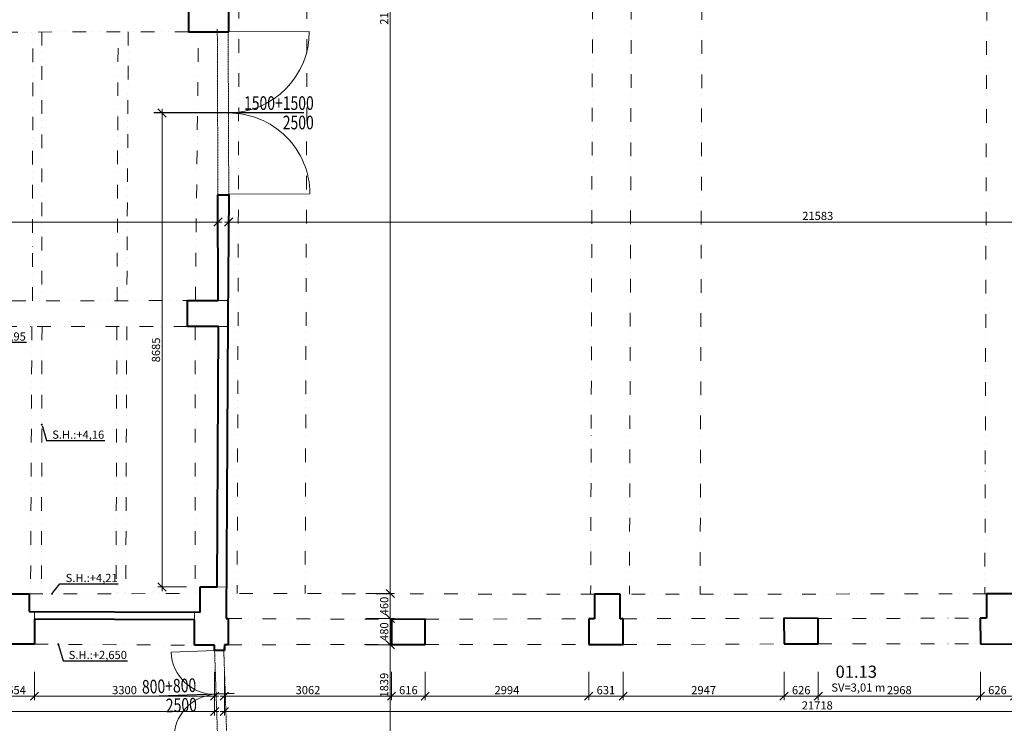
# Model space of a CAD drawing. Units: millimetres. Extents: x -737523 to 8018392, y -67163 to 473636.
# Drawn here: x 319794 to 337828, y 191562 to 204455 of the extents above; entities that cross this region are included whole.
import ezdxf
from ezdxf import colors
from ezdxf.entities.mleader import LeaderData, LeaderLine
from ezdxf.enums import TextEntityAlignment as Align
from ezdxf.math import Vec2, Vec3

# ---------------------------------------------------------------- set-up
doc = ezdxf.new("R2010")
doc.units = ezdxf.units.MM
doc.linetypes.add('ACAD_ISO12W100', pattern=[21, 12, -3, 0, -3, 0, -3])
doc.linetypes.add('DIVIDE', pattern=[1.25, 0.5, -0.25, 0, -0.25, 0, -0.25])
doc.layers.get('0').update_dxf_attribs({"color": 252})
doc.layers.get('Defpoints').update_dxf_attribs({"color": 252})
for name, color, linetype, lineweight in [('AP_VYPO_DVERE bez PO', 252, 'Continuous', 20), ('AP_VYPO_ZARUBEN bez PO', 252, 'Continuous', 20), ('GC3_A_T_DESCR_A', 252, 'Continuous', 20), ('JF_HORDIM', 252, 'Continuous', 0), ('JF_ROOMNR', 252, 'Continuous', 30), ('Steny 1NP', 252, 'Continuous', 40), ('Tenke 1NP', 252, 'Continuous', 13), ('Tenke 2NP', 252, 'Continuous', 13)]:
    doc.layers.add(name, color=color, linetype=linetype, lineweight=lineweight)
doc.layers.add('koty', color=252, linetype='Continuous')
doc.styles.add('ISOCP', font='isocpeur.ttf')
doc.styles.add('ISOCPEUR', font='isocpeur.ttf', dxfattribs={"height": 497})
doc.styles.add('ROMANS', font='ic-romans.shx', dxfattribs={"width": 0.8})
doc.styles.get("Standard").update_dxf_attribs({"font": 'ic-simplex.shx', "width": 0.8})
doc.dimstyles.new('CADKON', dxfattribs={"dimscale": 100, "dimtxt": 2, "dimasz": 2.5, "dimexe": 1.8, "dimexo": 5, "dimgap": 0.6, "dimtad": 1, "dimrnd": 1, "dimtxsty": 'Standard', "dimblk1": 'OBLIQUE', "dimblk2": 'OBLIQUE', "dimsah": 1, "dimcen": 2.5, "dimadec": 1, "dimazin": 2, "dimtfac": 1, "dimtix": 1, "dimtmove": 2, "dimatfit": 3, "dimldrblk": 'OPEN30', "dimfxl": 5, "dimfxlon": 1, "dimtfill": 1, "dimtfillclr": 256, "dimtolj": 1, "dimarcsym": 0})
doc.dimstyles.new('M_50 - VONKAJSKY', dxfattribs={"dimscale": 75, "dimtxt": 2, "dimasz": 2, "dimexe": 1, "dimexo": 2, "dimgap": 0.5, "dimtad": 1, "dimrnd": 1, "dimzin": 9, "dimtxsty": 'ISOCP', "dimblk": 'OBLIQUE', "dimcen": 2, "dimdle": 1, "dimclrd": 256, "dimclre": 256, "dimclrt": 7, "dimadec": 0, "dimazin": 0, "dimtfac": 1, "dimtix": 1, "dimtmove": 2, "dimatfit": 3, "dimfxl": 6, "dimfxlon": 1, "dimtolj": 1, "dimtzin": 0, "dimlwd": -1, "dimlwe": -1, "dimarcsym": 0})

# ---------------------------------------------------------------- blocks, each defined once
blk = doc.blocks.new('_Dot')
at = {"color": 0, "linetype": 'ByBlock', "lineweight": -2}
blk.add_line((-0.5, 0), (-1, 0), dxfattribs=at)
at = {"color": 0, "linetype": 'ByBlock', "const_width": 0.5}
blk.add_lwpolyline([(-0.25, 0, 1), (0.25, 0, 1)], format="xyb", close=True, dxfattribs=at)
blk = doc.blocks.new('_Oblique')
at = {"color": 0, "linetype": 'ByBlock', "lineweight": -2}
blk.add_line((-0.5, -0.5), (0.5, 0.5), dxfattribs=at)
blk = doc.blocks.new('*D170')
at = {"layer": 'Defpoints', "color": 0, "transparency": 16777216}
for p in [(309654, 217230), (425554, 199325), (425554, 181349)]:
    blk.add_point(p, dxfattribs=at)
at = {"layer": 'JF_HORDIM', "color": 0, "lineweight": -2, "transparency": 16777216}
for p, q in [((309654, 181849), (309654, 181169)), ((425554, 181849), (425554, 181169)), ((309654, 181349), (425554, 181349))]:
    blk.add_line(p, q, dxfattribs=at)
at = {"layer": 'JF_HORDIM', "color": 0, "lineweight": -2, "transparency": 16777216, "xscale": 250, "yscale": 250, "zscale": 250, "rotation": 180}
blk.add_blockref('_Oblique', (309654, 181349), dxfattribs=at)
at = {"layer": 'JF_HORDIM', "color": 0, "lineweight": -2, "transparency": 16777216, "xscale": 250, "yscale": 250, "zscale": 250}
blk.add_blockref('_Oblique', (425554, 181349), dxfattribs=at)
at = {"layer": 'JF_HORDIM', "color": 0, "transparency": 16777216, "insert": (367604, 181509), "char_height": 200, "attachment_point": 5, "bg_fill": 3, "box_fill_scale": 1.1, "bg_fill_color": 256, "bg_fill_true_color": 13158600, "bg_fill_transparency": 0}
blk.add_mtext('\\A1;115899', dxfattribs=at)
blk = doc.blocks.new('_Open30')
at = {"color": 0, "lineweight": -2}
for p, q in [((-1, 0.268), (0, 0)), ((0, 0), (-1, -0.268)), ((0, 0), (-1, 0))]:
    blk.add_line(p, q, dxfattribs=at)
blk = doc.blocks.new('*D333')
at = {"layer": 'Defpoints', "color": 0, "transparency": 16777216}
for p in [(312554, 201097), (323425, 201109), (323425, 200746)]:
    blk.add_point(p, dxfattribs=at)
at = {"layer": 'JF_HORDIM', "transparency": 16777216}
for p, q in [((312554, 200947), (312554, 200671)), ((323425, 200959), (323425, 200671)), ((312479, 200746), (323500, 200746))]:
    blk.add_line(p, q, dxfattribs=at)
at = {"layer": 'JF_HORDIM', "transparency": 16777216, "xscale": 150, "yscale": 150, "zscale": 150, "rotation": 180}
blk.add_blockref('_Oblique', (312554, 200746), dxfattribs=at)
at = {"layer": 'JF_HORDIM', "transparency": 16777216, "xscale": 150, "yscale": 150, "zscale": 150}
blk.add_blockref('_Oblique', (323425, 200746), dxfattribs=at)
at = {"layer": 'JF_HORDIM', "color": 7, "transparency": 16777216, "insert": (317990, 200859), "char_height": 150, "attachment_point": 5, "style": 'ISOCP'}
blk.add_mtext('\\A1;10871', dxfattribs=at)
blk = doc.blocks.new('*D334')
at = {"layer": 'Defpoints', "color": 0, "transparency": 16777216}
for p in [(323620, 200746), (345203, 200833), (345203, 200746)]:
    blk.add_point(p, dxfattribs=at)
at = {"layer": 'JF_HORDIM', "transparency": 16777216}
for p, q in [((323545, 200746), (345278, 200746)), ((323620, 200746), (323620, 200821)), ((345203, 200746), (345203, 200671))]:
    blk.add_line(p, q, dxfattribs=at)
at = {"layer": 'JF_HORDIM', "transparency": 16777216, "xscale": 150, "yscale": 150, "zscale": 150, "rotation": 180}
blk.add_blockref('_Oblique', (323620, 200746), dxfattribs=at)
at = {"layer": 'JF_HORDIM', "transparency": 16777216, "xscale": 150, "yscale": 150, "zscale": 150}
blk.add_blockref('_Oblique', (345203, 200746), dxfattribs=at)
at = {"layer": 'JF_HORDIM', "color": 7, "transparency": 16777216, "insert": (334411, 200859), "char_height": 150, "attachment_point": 5, "style": 'ISOCP'}
blk.add_mtext('\\A1;21583', dxfattribs=at)
blk = doc.blocks.new('*D400')
at = {"layer": 'Defpoints', "color": 0, "transparency": 16777216}
for p in [(323611, 193000), (326582, 193000), (324498, 191161)]:
    blk.add_point(p, dxfattribs=at)
at = {"layer": 'JF_HORDIM', "transparency": 16777216}
for p, q in [((326132, 193000), (326657, 193000)), ((326582, 191086), (326582, 193075)), ((326132, 191161), (326657, 191161))]:
    blk.add_line(p, q, dxfattribs=at)
at = {"layer": 'JF_HORDIM', "transparency": 16777216, "xscale": 150, "yscale": 150, "zscale": 150}
for p, rotation in [((326582, 193000), 90), ((326582, 191161), 270)]:
    blk.add_blockref('_Oblique', p, dxfattribs=dict(at, rotation=rotation))
at = {"layer": 'JF_HORDIM', "color": 7, "transparency": 16777216, "insert": (326470, 192261), "char_height": 150, "attachment_point": 5, "rotation": 90, "style": 'ISOCP'}
blk.add_mtext('\\A1;1839', dxfattribs=at)
blk = doc.blocks.new('*D401')
at = {"layer": 'Defpoints', "color": 0, "transparency": 16777216}
for p in [(323788, 193481), (326582, 193481), (323611, 193000)]:
    blk.add_point(p, dxfattribs=at)
at = {"layer": 'JF_HORDIM', "transparency": 16777216}
for p, q in [((326582, 192925), (326582, 193556)), ((326132, 193481), (326657, 193481)), ((326132, 193000), (326657, 193000))]:
    blk.add_line(p, q, dxfattribs=at)
at = {"layer": 'JF_HORDIM', "transparency": 16777216, "xscale": 150, "yscale": 150, "zscale": 150}
for p, rotation in [((326582, 193481), 90), ((326582, 193000), 270)]:
    blk.add_blockref('_Oblique', p, dxfattribs=dict(at, rotation=rotation))
at = {"layer": 'JF_HORDIM', "color": 7, "transparency": 16777216, "insert": (326470, 193241), "char_height": 150, "attachment_point": 5, "rotation": 90, "style": 'ISOCP'}
blk.add_mtext('\\A1;480', dxfattribs=at)
blk = doc.blocks.new('*D402')
at = {"layer": 'Defpoints', "color": 0, "transparency": 16777216}
for p in [(323776, 193941), (326582, 193941), (323788, 193481)]:
    blk.add_point(p, dxfattribs=at)
at = {"layer": 'JF_HORDIM', "transparency": 16777216}
for p, q in [((326132, 193941), (326657, 193941)), ((326582, 193406), (326582, 194016)), ((326132, 193481), (326657, 193481))]:
    blk.add_line(p, q, dxfattribs=at)
at = {"layer": 'JF_HORDIM', "transparency": 16777216, "xscale": 150, "yscale": 150, "zscale": 150}
for p, rotation in [((326582, 193941), 90), ((326582, 193481), 270)]:
    blk.add_blockref('_Oblique', p, dxfattribs=dict(at, rotation=rotation))
at = {"layer": 'JF_HORDIM', "color": 7, "transparency": 16777216, "insert": (326470, 193711), "char_height": 150, "attachment_point": 5, "rotation": 90, "style": 'ISOCP'}
blk.add_mtext('\\A1;460', dxfattribs=at)
blk = doc.blocks.new('*D403')
at = {"layer": 'Defpoints', "color": 0, "transparency": 16777216}
for p in [(323639, 215352), (326582, 215352), (323776, 193941)]:
    blk.add_point(p, dxfattribs=at)
at = {"layer": 'JF_HORDIM', "transparency": 16777216}
for p, q in [((326132, 215352), (326657, 215352)), ((326582, 193866), (326582, 215427)), ((326132, 193941), (326657, 193941))]:
    blk.add_line(p, q, dxfattribs=at)
at = {"layer": 'JF_HORDIM', "transparency": 16777216, "xscale": 150, "yscale": 150, "zscale": 150}
for p, rotation in [((326582, 215352), 90), ((326582, 193941), 270)]:
    blk.add_blockref('_Oblique', p, dxfattribs=dict(at, rotation=rotation))
at = {"layer": 'JF_HORDIM', "color": 7, "transparency": 16777216, "insert": (326470, 204646), "char_height": 150, "attachment_point": 5, "rotation": 90, "style": 'ISOCP'}
blk.add_mtext('\\A1;21411', dxfattribs=at)
blk = doc.blocks.new('*D472')
at = {"layer": 'Defpoints', "color": 0, "transparency": 16777216}
for p in [(323543, 193000), (326605, 193008), (326605, 192058)]:
    blk.add_point(p, dxfattribs=at)
at = {"layer": 'JF_HORDIM', "transparency": 16777216}
for p, q in [((323543, 192508), (323543, 191983)), ((326605, 192508), (326605, 191983)), ((323468, 192058), (326680, 192058))]:
    blk.add_line(p, q, dxfattribs=at)
at = {"layer": 'JF_HORDIM', "transparency": 16777216, "xscale": 150, "yscale": 150, "zscale": 150, "rotation": 180}
blk.add_blockref('_Oblique', (323543, 192058), dxfattribs=at)
at = {"layer": 'JF_HORDIM', "transparency": 16777216, "xscale": 150, "yscale": 150, "zscale": 150}
blk.add_blockref('_Oblique', (326605, 192058), dxfattribs=at)
at = {"layer": 'JF_HORDIM', "color": 7, "transparency": 16777216, "insert": (325074, 192170), "char_height": 150, "attachment_point": 5, "style": 'ISOCP'}
blk.add_mtext('\\A1;3062', dxfattribs=at)
blk = doc.blocks.new('*D473')
at = {"layer": 'Defpoints', "color": 0, "transparency": 16777216}
for p in [(326605, 193008), (327221, 193008), (327221, 192058)]:
    blk.add_point(p, dxfattribs=at)
at = {"layer": 'JF_HORDIM', "transparency": 16777216}
for p, q in [((326605, 192508), (326605, 191983)), ((327221, 192508), (327221, 191983)), ((326530, 192058), (327296, 192058))]:
    blk.add_line(p, q, dxfattribs=at)
at = {"layer": 'JF_HORDIM', "transparency": 16777216, "xscale": 150, "yscale": 150, "zscale": 150, "rotation": 180}
blk.add_blockref('_Oblique', (326605, 192058), dxfattribs=at)
at = {"layer": 'JF_HORDIM', "transparency": 16777216, "xscale": 150, "yscale": 150, "zscale": 150}
blk.add_blockref('_Oblique', (327221, 192058), dxfattribs=at)
at = {"layer": 'JF_HORDIM', "color": 7, "transparency": 16777216, "insert": (326913, 192170), "char_height": 150, "attachment_point": 5, "style": 'ISOCP'}
blk.add_mtext('\\A1;616', dxfattribs=at)
blk = doc.blocks.new('*D474')
at = {"layer": 'Defpoints', "color": 0, "transparency": 16777216}
for p in [(327221, 193008), (330216, 193003), (330216, 192058)]:
    blk.add_point(p, dxfattribs=at)
at = {"layer": 'JF_HORDIM', "transparency": 16777216}
for p, q in [((327221, 192508), (327221, 191983)), ((330216, 192508), (330216, 191983)), ((327146, 192058), (330291, 192058))]:
    blk.add_line(p, q, dxfattribs=at)
at = {"layer": 'JF_HORDIM', "transparency": 16777216, "xscale": 150, "yscale": 150, "zscale": 150, "rotation": 180}
blk.add_blockref('_Oblique', (327221, 192058), dxfattribs=at)
at = {"layer": 'JF_HORDIM', "transparency": 16777216, "xscale": 150, "yscale": 150, "zscale": 150}
blk.add_blockref('_Oblique', (330216, 192058), dxfattribs=at)
at = {"layer": 'JF_HORDIM', "color": 7, "transparency": 16777216, "insert": (328718, 192170), "char_height": 150, "attachment_point": 5, "style": 'ISOCP'}
blk.add_mtext('\\A1;2994', dxfattribs=at)
blk = doc.blocks.new('*D475')
at = {"layer": 'Defpoints', "color": 0, "transparency": 16777216}
for p in [(330216, 193003), (330847, 193003), (330847, 192058)]:
    blk.add_point(p, dxfattribs=at)
at = {"layer": 'JF_HORDIM', "transparency": 16777216}
for p, q in [((330216, 192508), (330216, 191983)), ((330847, 192508), (330847, 191983)), ((330141, 192058), (330922, 192058))]:
    blk.add_line(p, q, dxfattribs=at)
at = {"layer": 'JF_HORDIM', "transparency": 16777216, "xscale": 150, "yscale": 150, "zscale": 150, "rotation": 180}
blk.add_blockref('_Oblique', (330216, 192058), dxfattribs=at)
at = {"layer": 'JF_HORDIM', "transparency": 16777216, "xscale": 150, "yscale": 150, "zscale": 150}
blk.add_blockref('_Oblique', (330847, 192058), dxfattribs=at)
at = {"layer": 'JF_HORDIM', "color": 7, "transparency": 16777216, "insert": (330531, 192170), "char_height": 150, "attachment_point": 5, "style": 'ISOCP'}
blk.add_mtext('\\A1;631', dxfattribs=at)
blk = doc.blocks.new('*D476')
at = {"layer": 'Defpoints', "color": 0, "transparency": 16777216}
for p in [(330847, 193003), (333794, 193016), (333794, 192058)]:
    blk.add_point(p, dxfattribs=at)
at = {"layer": 'JF_HORDIM', "transparency": 16777216}
for p, q in [((330847, 192508), (330847, 191983)), ((333794, 192508), (333794, 191983)), ((330772, 192058), (333869, 192058))]:
    blk.add_line(p, q, dxfattribs=at)
at = {"layer": 'JF_HORDIM', "transparency": 16777216, "xscale": 150, "yscale": 150, "zscale": 150, "rotation": 180}
blk.add_blockref('_Oblique', (330847, 192058), dxfattribs=at)
at = {"layer": 'JF_HORDIM', "transparency": 16777216, "xscale": 150, "yscale": 150, "zscale": 150}
blk.add_blockref('_Oblique', (333794, 192058), dxfattribs=at)
at = {"layer": 'JF_HORDIM', "color": 7, "transparency": 16777216, "insert": (332321, 192170), "char_height": 150, "attachment_point": 5, "style": 'ISOCP'}
blk.add_mtext('\\A1;2947', dxfattribs=at)
blk = doc.blocks.new('*D477')
at = {"layer": 'Defpoints', "color": 0, "transparency": 16777216}
for p in [(333794, 193016), (334421, 193016), (334421, 192058)]:
    blk.add_point(p, dxfattribs=at)
at = {"layer": 'JF_HORDIM', "transparency": 16777216}
for p, q in [((333794, 192508), (333794, 191983)), ((334421, 192508), (334421, 191983)), ((333719, 192058), (334496, 192058))]:
    blk.add_line(p, q, dxfattribs=at)
at = {"layer": 'JF_HORDIM', "transparency": 16777216, "xscale": 150, "yscale": 150, "zscale": 150, "rotation": 180}
blk.add_blockref('_Oblique', (333794, 192058), dxfattribs=at)
at = {"layer": 'JF_HORDIM', "transparency": 16777216, "xscale": 150, "yscale": 150, "zscale": 150}
blk.add_blockref('_Oblique', (334421, 192058), dxfattribs=at)
at = {"layer": 'JF_HORDIM', "color": 7, "transparency": 16777216, "insert": (334108, 192170), "char_height": 150, "attachment_point": 5, "style": 'ISOCP'}
blk.add_mtext('\\A1;626', dxfattribs=at)
blk = doc.blocks.new('*D478')
at = {"layer": 'Defpoints', "color": 0, "transparency": 16777216}
for p in [(334421, 193016), (337389, 193016), (337389, 192058)]:
    blk.add_point(p, dxfattribs=at)
at = {"layer": 'JF_HORDIM', "transparency": 16777216}
for p, q in [((334421, 192508), (334421, 191983)), ((337389, 192508), (337389, 191983)), ((334346, 192058), (337464, 192058))]:
    blk.add_line(p, q, dxfattribs=at)
at = {"layer": 'JF_HORDIM', "transparency": 16777216, "xscale": 150, "yscale": 150, "zscale": 150, "rotation": 180}
blk.add_blockref('_Oblique', (334421, 192058), dxfattribs=at)
at = {"layer": 'JF_HORDIM', "transparency": 16777216, "xscale": 150, "yscale": 150, "zscale": 150}
blk.add_blockref('_Oblique', (337389, 192058), dxfattribs=at)
at = {"layer": 'JF_HORDIM', "color": 7, "transparency": 16777216, "insert": (335905, 192170), "char_height": 150, "attachment_point": 5, "style": 'ISOCP'}
blk.add_mtext('\\A1;2968', dxfattribs=at)
blk = doc.blocks.new('*D479')
at = {"layer": 'Defpoints', "color": 0, "transparency": 16777216}
for p in [(337389, 193016), (338015, 193015), (338015, 192058)]:
    blk.add_point(p, dxfattribs=at)
at = {"layer": 'JF_HORDIM', "transparency": 16777216}
for p, q in [((337389, 192508), (337389, 191983)), ((338015, 192508), (338015, 191983)), ((337314, 192058), (338090, 192058))]:
    blk.add_line(p, q, dxfattribs=at)
at = {"layer": 'JF_HORDIM', "transparency": 16777216, "xscale": 150, "yscale": 150, "zscale": 150, "rotation": 180}
blk.add_blockref('_Oblique', (337389, 192058), dxfattribs=at)
at = {"layer": 'JF_HORDIM', "transparency": 16777216, "xscale": 150, "yscale": 150, "zscale": 150}
blk.add_blockref('_Oblique', (338015, 192058), dxfattribs=at)
at = {"layer": 'JF_HORDIM', "color": 7, "transparency": 16777216, "insert": (337702, 192170), "char_height": 150, "attachment_point": 5, "style": 'ISOCP'}
blk.add_mtext('\\A1;626', dxfattribs=at)
blk = doc.blocks.new('*D484')
at = {"layer": 'Defpoints', "color": 0, "transparency": 16777216}
for p in [(323543, 193000), (345261, 192979), (345261, 191777)]:
    blk.add_point(p, dxfattribs=at)
at = {"layer": 'JF_HORDIM', "transparency": 16777216}
for p, q in [((323543, 192227), (323543, 191702)), ((345261, 192227), (345261, 191702)), ((323468, 191777), (345336, 191777))]:
    blk.add_line(p, q, dxfattribs=at)
at = {"layer": 'JF_HORDIM', "transparency": 16777216, "xscale": 150, "yscale": 150, "zscale": 150, "rotation": 180}
blk.add_blockref('_Oblique', (323543, 191777), dxfattribs=at)
at = {"layer": 'JF_HORDIM', "transparency": 16777216, "xscale": 150, "yscale": 150, "zscale": 150}
blk.add_blockref('_Oblique', (345261, 191777), dxfattribs=at)
at = {"layer": 'JF_HORDIM', "color": 7, "transparency": 16777216, "insert": (334402, 191890), "char_height": 150, "attachment_point": 5, "style": 'ISOCP'}
blk.add_mtext('\\A1;21718', dxfattribs=at)
blk = doc.blocks.new('*D485')
at = {"layer": 'Defpoints', "color": 0, "transparency": 16777216}
for p in [(320064, 193012), (323364, 192991), (320064, 192058)]:
    blk.add_point(p, dxfattribs=at)
at = {"layer": 'JF_HORDIM', "transparency": 16777216}
for p, q in [((320064, 192508), (320064, 191983)), ((323364, 192508), (323364, 191983)), ((323439, 192058), (319989, 192058))]:
    blk.add_line(p, q, dxfattribs=at)
at = {"layer": 'JF_HORDIM', "transparency": 16777216, "xscale": 150, "yscale": 150, "zscale": 150, "rotation": 180}
blk.add_blockref('_Oblique', (320064, 192058), dxfattribs=at)
at = {"layer": 'JF_HORDIM', "transparency": 16777216, "xscale": 150, "yscale": 150, "zscale": 150}
blk.add_blockref('_Oblique', (323364, 192058), dxfattribs=at)
at = {"layer": 'JF_HORDIM', "color": 7, "transparency": 16777216, "insert": (321714, 192170), "char_height": 150, "attachment_point": 5, "style": 'ISOCP'}
blk.add_mtext('\\A1;3300', dxfattribs=at)
blk = doc.blocks.new('*D486')
at = {"layer": 'Defpoints', "color": 0, "transparency": 16777216}
for p in [(319410, 193013), (320064, 193012), (319410, 192058)]:
    blk.add_point(p, dxfattribs=at)
at = {"layer": 'JF_HORDIM', "transparency": 16777216}
for p, q in [((319410, 192508), (319410, 191983)), ((320064, 192508), (320064, 191983)), ((320139, 192058), (319335, 192058))]:
    blk.add_line(p, q, dxfattribs=at)
at = {"layer": 'JF_HORDIM', "transparency": 16777216, "xscale": 150, "yscale": 150, "zscale": 150, "rotation": 180}
blk.add_blockref('_Oblique', (319410, 192058), dxfattribs=at)
at = {"layer": 'JF_HORDIM', "transparency": 16777216, "xscale": 150, "yscale": 150, "zscale": 150}
blk.add_blockref('_Oblique', (320064, 192058), dxfattribs=at)
at = {"layer": 'JF_HORDIM', "color": 7, "transparency": 16777216, "insert": (319737, 192170), "char_height": 150, "attachment_point": 5, "style": 'ISOCP'}
blk.add_mtext('\\A1;654', dxfattribs=at)
blk = doc.blocks.new('*D490')
at = {"layer": 'Defpoints', "color": 0, "transparency": 16777216}
for p in [(312841, 193428), (323364, 192994), (323364, 191777)]:
    blk.add_point(p, dxfattribs=at)
at = {"layer": 'JF_HORDIM', "transparency": 16777216}
for p, q in [((312841, 192227), (312841, 191702)), ((323364, 192227), (323364, 191702)), ((312766, 191777), (323439, 191777))]:
    blk.add_line(p, q, dxfattribs=at)
at = {"layer": 'JF_HORDIM', "transparency": 16777216, "xscale": 150, "yscale": 150, "zscale": 150, "rotation": 180}
blk.add_blockref('_Oblique', (312841, 191777), dxfattribs=at)
at = {"layer": 'JF_HORDIM', "transparency": 16777216, "xscale": 150, "yscale": 150, "zscale": 150}
blk.add_blockref('_Oblique', (323364, 191777), dxfattribs=at)
at = {"layer": 'JF_HORDIM', "color": 7, "transparency": 16777216, "insert": (318103, 191890), "char_height": 150, "attachment_point": 5, "style": 'ISOCP'}
blk.add_mtext('\\A1;10523', dxfattribs=at)
blk = doc.blocks.new('*D504')
at = {"layer": 'Defpoints', "color": 0, "transparency": 16777216}
for p in [(323518, 202745), (322402, 194060), (323098, 194060)]:
    blk.add_point(p, dxfattribs=at)
at = {"layer": 'JF_HORDIM', "transparency": 16777216}
for p, q in [((322852, 202745), (322327, 202745)), ((322402, 202820), (322402, 193985)), ((322852, 194060), (322327, 194060))]:
    blk.add_line(p, q, dxfattribs=at)
at = {"layer": 'JF_HORDIM', "transparency": 16777216, "xscale": 150, "yscale": 150, "zscale": 150}
for p, rotation in [((322402, 202745), 90), ((322402, 194060), 270)]:
    blk.add_blockref('_Oblique', p, dxfattribs=dict(at, rotation=rotation))
at = {"layer": 'JF_HORDIM', "color": 7, "transparency": 16777216, "insert": (322290, 198403), "char_height": 150, "attachment_point": 5, "rotation": 90, "style": 'ISOCP'}
blk.add_mtext('\\A1;8685', dxfattribs=at)
blk = doc.blocks.new('*U4121')
at = {"color": 0}
for p, q in [((-210, 3037), (-211, 3087)), ((-12, 3037), (-12, 3087)), ((-12, 3037), (-210, 3037)), ((-199, 49), (0, 50)), ((-198, -1), (-199, 49)), ((0, 0), (0, 50))]:
    blk.add_line(p, q, dxfattribs=at)
at = {"linetype": 'ACAD_ISO12W100'}
for p, q in [((-199, 49), (-210, 3037)), ((0, 50), (-12, 3037))]:
    blk.add_line(p, q, dxfattribs=at)
blk = doc.blocks.new('*U4482')
at = {"color": 0}
blk.add_line((0, 0), (0, 1487), dxfattribs=at)
blk.add_arc((0, 0), 1487, 0, 90, dxfattribs=at)
blk = doc.blocks.new('*U4122')
at = {"color": 0}
for p, q in [((-225, 1643), (-226, 1693)), ((-57, 1649), (-225, 1643)), ((-57, 1649), (-58, 1699)), ((-170, 44), (-2, 50)), ((-168, -6), (-170, 44)), ((0, 0), (-2, 50))]:
    blk.add_line(p, q, dxfattribs=at)
at = {"linetype": 'ACAD_ISO12W100'}
for p, q in [((-170, 44), (-225, 1643)), ((-2, 50), (-57, 1649))]:
    blk.add_line(p, q, dxfattribs=at)
blk = doc.blocks.new('*U4367')
at = {"color": 0}
blk.add_line((0, 0), (0, 800), dxfattribs=at)
blk.add_arc((0, 0), 800, 0, 90, dxfattribs=at)
blk = doc.blocks.new('Rozmer_Dvere')
at = {"width": 0.8}
for tag, p in [('ŠÍŘKA', (6.87, 0.56)), ('VÝŠKA', (6.87, -3))]:
    blk.add_attdef(tag, text='', height=1.8, dxfattribs=at).set_placement(p, align=Align.RIGHT)
at = {"width": 0.8, "flags": 1}
blk.add_attdef('TYP', text='', height=1.8, dxfattribs=at).set_placement((7.48, 0), align=Align.MIDDLE_LEFT)

msp = doc.modelspace()

# ---------------------------------------------------------------- linework, layer by layer
at = {"layer": 'Steny 1NP', "color": 252}
for p, q in [((322885.865, 204699.689), (322885.865, 204232.856)), ((323621.92, 204232.856), (323622.656, 204699.384)), ((322885.865, 204232.856), (323621.92, 204232.856)), ((323427.215, 199308.768), (323425.113, 201245.538)), ((323425.113, 201245.538), (323623.429, 201245.538)), ((323623.429, 201245.538), (323605.707, 198975.702)), ((322864.723, 198834.271), (322864.723, 199308.768)), ((322864.723, 199308.768), (323427.215, 199308.768)), ((323605.707, 198975.702), (323577.609, 193481.654)), ((323434.472, 198834.271), (322864.723, 198834.271)), ((323408.823, 194059.897), (323434.472, 198834.271)), ((323098.274, 193596.595), (323098.274, 194059.897)), ((323098.274, 194059.897), (323408.823, 194059.897)), ((319497.551, 193935.512), (319968.998, 193935.512)), ((319968.998, 193935.512), (319968.998, 193611.221)), ((330789.983, 193926.166), (330318.935, 193926.166)), ((330318.935, 193926.166), (330318.935, 193477.574)), ((330789.983, 193478.115), (330789.983, 193926.166)), ((337981.395, 193934.454), (337500.762, 193934.454)), ((337500.762, 193934.454), (337500.762, 193488.574)), ((319968.998, 193611.221), (323098.274, 193596.595)), ((322993.223, 193458.273), (320063.901, 193470.259)), ((320063.901, 193470.259), (320063.901, 193011.853)), ((322993.223, 192992.917), (322993.223, 193458.273)), ((323577.609, 193481.654), (323613.643, 193481.654)), ((323613.643, 193481.654), (323611.243, 193000.426)), ((327221.13, 193469.066), (326605.276, 193466.665)), ((326605.276, 193466.665), (326605.276, 193008.244)), ((327221.13, 193008.244), (327221.13, 193469.066)), ((330215.62, 193478.277), (330215.609, 193003.086)), ((330318.935, 193477.574), (330215.62, 193478.277)), ((330847.007, 193478.115), (330789.983, 193478.115)), ((330847.007, 193003.086), (330847.007, 193478.115)), ((333792.314, 193487.604), (333794.429, 193015.979)), ((334420.672, 193481.26), (333792.314, 193487.604)), ((334420.672, 193015.979), (334420.672, 193481.26)), ((337500.762, 193488.574), (337386.975, 193488.574)), ((337386.975, 193488.574), (337389.158, 193015.921)), ((320063.901, 193011.853), (319410.269, 193013.261)), ((323363.969, 192994.048), (322993.223, 192992.917)), ((323363.969, 192898.055), (323363.969, 192994.048)), ((323611.243, 193000.426), (323542.82, 193000.426)), ((323542.82, 193000.426), (323542.82, 192898.055)), ((326605.276, 193008.244), (327221.13, 193008.244)), ((330215.609, 193003.086), (330847.007, 193003.086)), ((333794.429, 193015.979), (334420.672, 193015.979)), ((337389.158, 193015.921), (338014.659, 193014.621)), ((323542.82, 192898.055), (323363.969, 192898.055))]:
    msp.add_line(p, q, dxfattribs=at)
at = {"layer": 'Tenke 2NP', "color": 252, "linetype": 'DIVIDE', "ltscale": 500}
for p, q in [((322885.865, 204232.856), (312777.472, 204217.535)), ((320027.7, 199301.403), (320034.372, 204228.534)), ((320199.723, 204228.785), (320196.746, 199301.842)), ((321578.026, 199305.428), (321595.746, 204230.901)), ((321783.813, 204231.186), (321756.797, 199305.892)), ((323011.925, 199308.768), (323066.869, 204232.856)), ((312779.056, 199282.583), (322864.723, 199308.768)), ((322864.723, 198834.271), (312777.745, 198828.876)), ((320016.838, 198832.748), (319993.104, 193935.534)), ((320203.079, 198832.847), (320191.781, 193935.723)), ((321573.728, 198833.58), (321558.798, 193937.018)), ((321754.628, 198833.677), (321737.135, 193937.186)), ((323010.808, 198834.271), (323010.936, 193938.393)), ((319968.998, 193935.512), (323098.274, 193938.476)), ((330318.935, 193926.166), (323579.96, 193941.416)), ((337500.762, 193934.454), (330789.983, 193926.166)), ((323613.643, 193481.654), (326605.276, 193466.665)), ((327221.13, 193469.066), (330215.62, 193478.277)), ((330847.007, 193478.115), (333792.314, 193487.604)), ((334420.672, 193481.26), (337386.975, 193488.574)), ((320063.901, 193011.853), (322993.223, 192992.917)), ((323611.243, 193000.426), (326605.276, 193008.244)), ((327221.13, 193008.244), (330215.609, 193003.086)), ((330847.007, 193003.086), (333794.429, 193015.979)), ((334420.672, 193015.979), (337389.158, 193015.921))]:
    msp.add_line(p, q, dxfattribs=at)

# ---------------------------------------------------------------- texts
at = {"layer": 'GC3_A_T_DESCR_A', "color": 252, "insert": (335153.346, 192216.981), "char_height": 150, "attachment_point": 5, "style": 'ISOCPEUR'}
msp.add_mtext('\\A1;SV=3,01 m', dxfattribs=at)

# ---------------------------------------------------------------- leaders
at = {"layer": 'GC3_A_T_DESCR_A', "color": 252, "ltscale": 3}
ml = msp.add_multileader_mtext('Standard', dxfattribs=at)
ml.set_content('\\A1;S.H.:+3,95', color=252, style='ISOCPEUR')
ml.set_leader_properties(color=256)
ml.set_arrow_properties(name='DOT')
ml.build(insert=Vec2(0, 0))
ml.multileader.update_dxf_attribs({"text_left_attachment_type": 6, "dogleg_length": 1, "arrow_head_size": 37.5, "scale": 75})
ctx = ml.context
ctx.base_point, ctx.scale, ctx.char_height, ctx.arrow_head_size, ctx.landing_gap_size, ctx.plane_origin, ctx.plane_x_axis, ctx.plane_y_axis = Vec3(318916.261, 198544.728), 75, 150, 37.5, 37.5, Vec3(319098.427, 198228.405), Vec3(1, 0, 0), Vec3(0, 1, 0)
ctx.left_attachment = 6
notes = []
notes.append((ctx, [(0, (1, 1, 0), (318849.841, 198544.728), (1, 0, 0), 66.42, [(0, [(318762.482, 198832.077)], 0, [])])]))
ctx.mtext.insert, ctx.mtext.text_direction, ctx.mtext.width, ctx.mtext.defined_height, ctx.mtext.flow_direction = Vec3(318953.761, 198724.728), Vec3(1, 0, 0), 473.47954, 372.496, 5
ml = msp.add_multileader_mtext('Standard', dxfattribs=at)
ml.set_content('\\A1;S.H.:+4,16', color=252, style='ISOCPEUR')
ml.set_leader_properties(color=256)
ml.set_arrow_properties(name='DOT')
ml.build(insert=Vec2(0, 0))
ml.multileader.update_dxf_attribs({"text_left_attachment_type": 6, "dogleg_length": 1, "arrow_head_size": 37.5, "scale": 75})
ctx = ml.context
ctx.base_point, ctx.scale, ctx.char_height, ctx.arrow_head_size, ctx.landing_gap_size, ctx.plane_origin, ctx.plane_x_axis, ctx.plane_y_axis = Vec3(320352.706, 196746.073), 75, 150, 37.5, 37.5, Vec3(320534.872, 196429.75), Vec3(1, 0, 0), Vec3(0, 1, 0)
ctx.left_attachment = 6
notes.append((ctx, [(0, (1, 1, 0), (320286.286, 196746.073), (1, 0, 0), 66.42, [(0, [(320198.928, 197033.422)], 0, [])])]))
ctx.mtext.insert, ctx.mtext.text_direction, ctx.mtext.width, ctx.mtext.defined_height, ctx.mtext.flow_direction = Vec3(320390.206, 196926.073), Vec3(1, 0, 0), 473.47954, 372.496, 5
ml = msp.add_multileader_mtext('Standard', dxfattribs=at)
ml.set_content('\\A1;S.H.:+4,21', color=252, style='ISOCPEUR')
ml.set_leader_properties(color=256)
ml.set_arrow_properties(name='DOT')
ml.build(insert=Vec2(0, 0))
ml.multileader.update_dxf_attribs({"text_left_attachment_type": 6, "dogleg_length": 1, "arrow_head_size": 37.5, "scale": 75})
ctx = ml.context
ctx.base_point, ctx.scale, ctx.char_height, ctx.arrow_head_size, ctx.landing_gap_size, ctx.plane_origin, ctx.plane_x_axis, ctx.plane_y_axis = Vec3(320598.414, 194119.835), 75, 150, 37.5, 37.5, Vec3(320780.58, 193803.512), Vec3(1, 0, 0), Vec3(0, 1, 0)
ctx.left_attachment = 6
notes.append((ctx, [(0, (1, 1, 0), (320531.994, 194119.835), (1, 0, 0), 66.42, [(0, [(320385.972, 193935.907)], 0, [])])]))
ctx.mtext.insert, ctx.mtext.text_direction, ctx.mtext.width, ctx.mtext.defined_height, ctx.mtext.flow_direction = Vec3(320635.914, 194299.835), Vec3(1, 0, 0), 473.47954, 372.496, 5
ml = msp.add_multileader_mtext('Standard', dxfattribs=at)
ml.set_content('\\A1;S.H.:+2,650', color=252, style='ISOCPEUR')
ml.set_leader_properties(color=256)
ml.set_arrow_properties(name='DOT')
ml.build(insert=Vec2(0, 0))
ml.multileader.update_dxf_attribs({"text_left_attachment_type": 6, "dogleg_length": 1, "arrow_head_size": 37.5, "scale": 75})
ctx = ml.context
ctx.base_point, ctx.scale, ctx.char_height, ctx.arrow_head_size, ctx.landing_gap_size, ctx.plane_origin, ctx.plane_x_axis, ctx.plane_y_axis = Vec3(320653.959, 192708.971), 75, 150, 37.5, 37.5, Vec3(320836.125, 192392.648), Vec3(1, 0, 0), Vec3(0, 1, 0)
ctx.left_attachment = 6
notes.append((ctx, [(0, (1, 1, 0), (320587.539, 192708.971), (1, 0, 0), 66.42, [(0, [(320500.188, 193009.032)], 0, [])])]))
ctx.mtext.insert, ctx.mtext.text_direction, ctx.mtext.width, ctx.mtext.defined_height, ctx.mtext.flow_direction = Vec3(320691.459, 192888.971), Vec3(1, 0, 0), 473.47954, 372.496, 5
for ctx, leaders in notes:
    for number, flags, end, landing, length, lines in leaders:
        leader = LeaderData()
        leader.index, (leader.has_last_leader_line, leader.has_dogleg_vector, leader.attachment_direction) = number, flags
        leader.last_leader_point, leader.dogleg_vector, leader.dogleg_length = Vec3(end), Vec3(landing), length
        for number, points, colour, breaks in lines:
            line = LeaderLine()
            line.index, line.vertices, line.color, line.breaks = number, Vec3.list(points), colors.encode_raw_color(colour), breaks
            leader.lines.append(line)
        ctx.leaders.append(leader)

# ---------------------------------------------------------------- next in the draw order: dimensions: what is measured, and where the dimension line sits
at = {"layer": 'JF_HORDIM', "color": 252}
dim = msp.add_linear_dim(base=(425553.647, 181348.587), p1=(309654.48, 217230.388), p2=(425553.647, 199325.368), dimstyle='CADKON', dxfattribs=at)
dim.commit()
dim.dimension.update_dxf_attribs({"geometry": '*D170', "text_midpoint": (367604.064, 181508.587)})

# ---------------------------------------------------------------- next in the draw order: linework, layer by layer
at = {"layer": 'koty', "color": 252, "ltscale": 5}
for points in [[(324998.445, 202745.526), (322249.945, 202745.526)], [(323719.222, 192105.069), (322345.78, 192057.972)]]:
    msp.add_lwpolyline(points, dxfattribs=at)
at = {"layer": 'Tenke 1NP', "color": 252}
for p, q in [((323427.215, 199308.768), (323608.296, 199307.355)), ((323434.472, 198834.271), (323604.979, 198833.399)), ((323408.823, 194059.897), (323580.562, 194059.019)), ((320063.901, 193470.259), (320064.557, 193610.775)), ((322993.223, 193458.273), (322993.872, 193597.083))]:
    msp.add_line(p, q, dxfattribs=at)
at = {"layer": 'Tenke 2NP', "color": 252, "linetype": 'DIVIDE', "ltscale": 500}
for p, q in [((323844.957, 215351.734), (323777.006, 193940.97)), ((325090.657, 215350.302), (325022.701, 193938.151)), ((330319.594, 215344.288), (330251.62, 193926.318)), ((331029.553, 215335.286), (330961.608, 193926.378)), ((332323.869, 215331.437), (332255.941, 193927.976)), ((337539.505, 215315.927), (337471.647, 193934.418))]:
    msp.add_line(p, q, dxfattribs=at)

# ---------------------------------------------------------------- next in the draw order: block references
at = {"layer": 'AP_VYPO_DVERE bez PO', "color": 252}
for name, p, rotation in [('*U4482', (323611.477, 204232.856), 270.229183345666), ('*U4367', (323421.357, 191294.381), 91.96397761147013)]:
    msp.add_blockref(name, p, dxfattribs=dict(at, rotation=rotation))
at = {"layer": 'AP_VYPO_DVERE bez PO', "color": 252, "xscale": -1}
for name, p, rotation in [('*U4482', (323623.424, 201258.197), 270.2310416986848), ('*U4367', (323366.522, 192893.441), 91.96407523038799)]:
    msp.add_blockref(name, p, dxfattribs=dict(at, rotation=rotation))
at = {"layer": 'AP_VYPO_ZARUBEN bez PO', "color": 252, "ltscale": 5}
for name, p in [('*U4121', (323623.63, 201195.539)), ('*U4122', (323588.887, 191250.097))]:
    msp.add_blockref(name, p, dxfattribs=at)
at = {"layer": 'koty', "color": 252, "ltscale": 5}
ref = msp.add_blockref('Rozmer_Dvere', (324492.536, 202745.343), dxfattribs=dict(at, xscale=100, yscale=100, zscale=100))
ref.add_attrib('ŠÍŘKA', '1500+1500', dxfattribs={"layer": '0', "height": 250, "rotation": 180, "style": 'ROMANS', "text_generation_flag": 6, "width": 0.75}).set_placement((325180.036, 202801.438), align=Align.RIGHT)
ref.add_attrib('VÝŠKA', '2500', dxfattribs={"layer": '0', "height": 250, "rotation": 180, "style": 'ROMANS', "text_generation_flag": 6, "width": 0.75}).set_placement((325180.036, 202445.267), align=Align.RIGHT)
ref = msp.add_blockref('Rozmer_Dvere', (322345.78, 192057.972), dxfattribs=dict(at, xscale=100, yscale=100, zscale=100, rotation=1.963977611506879))
ref.add_attrib('ŠÍŘKA', '800+800', dxfattribs={"layer": '0', "height": 250, "rotation": 181.9639776, "style": 'ROMANS', "text_generation_flag": 6, "width": 0.75}).set_placement((323030.953, 192137.595), align=Align.RIGHT)
ref.add_attrib('VÝŠKA', '2500', dxfattribs={"layer": '0', "height": 250, "rotation": 181.9639776, "style": 'ROMANS', "text_generation_flag": 6, "width": 0.75}).set_placement((323043.16, 191781.633), align=Align.RIGHT)

# ---------------------------------------------------------------- next in the draw order: texts
at = {"layer": 'JF_ROOMNR', "color": 252, "insert": (335116.713, 192478.607), "char_height": 222.75, "width": 672.00351, "attachment_point": 5, "style": 'ISOCP'}
msp.add_mtext('01.13', dxfattribs=at)

# ---------------------------------------------------------------- next in the draw order: dimensions: what is measured, and where the dimension line sits
at = {"layer": 'JF_HORDIM', "color": 252}
for base, p1, p2, picture, middle in [((326582.126, 215351.971), (323775.689, 193940.973), (323639.476, 215351.971), '*D403', (326469.626, 204646.472)), ((322402.369, 194059.897), (323518.248, 202745.128), (323098.274, 194059.897), '*D504', (322289.869, 198402.513)), ((326582.126, 193940.973), (323788.178, 193480.78), (323775.689, 193940.973), '*D402', (326469.626, 193710.876)), ((326582.126, 193480.78), (323611.243, 193000.426), (323788.178, 193480.78), '*D401', (326469.626, 193240.603))]:
    dim = msp.add_linear_dim(base=base, p1=p1, p2=p2, angle=90, dimstyle='M_50 - VONKAJSKY', dxfattribs=at)
    dim.commit()
    dim.dimension.update_dxf_attribs({"geometry": picture, "text_midpoint": middle})
for base, p1, p2, picture, middle in [((323425.261, 200746.28), (312553.875, 201096.85), (323425.261, 201108.649), '*D333', (317989.568, 200858.78)), ((345202.727, 200746.28), (323619.531, 200746.28), (345202.727, 200833.261), '*D334', (334411.129, 200858.78)), ((323363.9687, 191777.072), (312841.2839, 193427.7507), (323363.9687, 192994.0477), '*D490', (318102.6263, 191889.572)), ((319410.269, 192057.954), (320063.901, 193011.853), (319410.269, 193013.261), '*D486', (319737.085, 192170.454)), ((320063.901, 192057.954), (323363.969, 192990.52), (320063.901, 193011.853), '*D485', (321713.935, 192170.454)), ((326605.276, 192057.954), (323542.82, 193000.426), (326605.276, 193008.244), '*D472', (325074.048, 192170.454)), ((345261.273, 191777.072), (323542.82, 193000.426), (345261.273, 192978.838), '*D484', (334402.046, 191889.572)), ((327221.13, 192057.954), (326605.276, 193008.244), (327221.13, 193008.244), '*D473', (326913.203, 192170.454)), ((330215.609, 192057.954), (327221.13, 193008.244), (330215.609, 193003.086), '*D474', (328718.369, 192170.454)), ((330847.007, 192057.954), (330215.609, 193003.086), (330847.007, 193003.086), '*D475', (330531.308, 192170.454)), ((333794.429, 192057.954), (330847.007, 193003.086), (333794.429, 193015.979), '*D476', (332320.718, 192170.454)), ((334420.672, 192057.954), (333794.429, 193015.979), (334420.672, 193015.979), '*D477', (334107.551, 192170.454)), ((337389.158, 192057.954), (334420.672, 193015.979), (337389.158, 193015.921), '*D478', (335904.915, 192170.454)), ((338014.659, 192057.954), (337389.158, 193015.921), (338014.659, 193014.621), '*D479', (337701.909, 192170.454))]:
    dim = msp.add_linear_dim(base=base, p1=p1, p2=p2, dimstyle='M_50 - VONKAJSKY', dxfattribs=at)
    dim.commit()
    dim.dimension.update_dxf_attribs({"geometry": picture, "text_midpoint": middle})
dim = msp.add_linear_dim(base=(326582.126, 193000.426), p1=(324498.377, 191161.309), p2=(323611.243, 193000.426), angle=90, dimstyle='M_50 - VONKAJSKY', dxfattribs=at)
dim.commit()
dim.dimension.update_dxf_attribs({"geometry": '*D400', "text_midpoint": (326469.626, 192260.867), "dimtype": 160})

doc.saveas('drawing.dxf')
